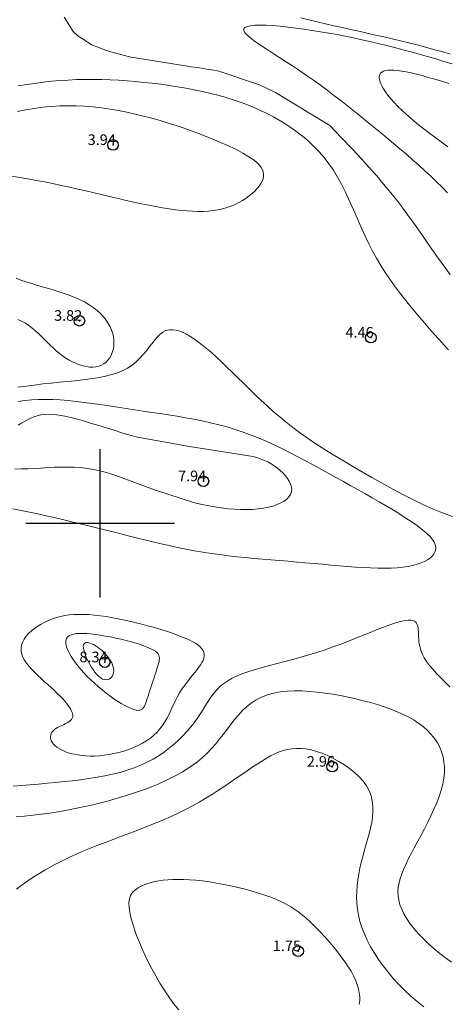
# Model space of a CAD drawing. Extents: x 310163 to 311413, y 1899572 to 1900382.
# Drawn here: x 311092 to 311133, y 1900155 to 1900247 of the extents above; entities that cross this region are included whole.
import ezdxf

# ---------------------------------------------------------------- set-up
doc = ezdxf.new("R2010")
doc.units = 0
doc.header["$MEASUREMENT"] = 0
doc.header["$PDMODE"] = 32
doc.header["$PDSIZE"] = -0.37
for name, color, linetype in [('1TODAS1K', 7, 'Continuous'), ('COTA FOTOGRAMETRICA', 10, 'Continuous'), ('CURVA INTERMEDIA', 17, 'Continuous'), ('CURVA MAESTRA', 17, 'Continuous'), ('DEPRESION INTERMEDIA', 7, 'Continuous'), ('DEPRESION MAESTRA', 7, 'Continuous'), ('SIMBOLO GRADICULA', 7, 'Continuous')]:
    doc.layers.add(name, color=color, linetype=linetype)
doc.styles.add('WMF-Times New Roman0', font='TIMES.TTF')

msp = doc.modelspace()

# ---------------------------------------------------------------- linework, layer by layer
at = {"layer": 'COTA FOTOGRAMETRICA'}
for p in [(311101.22, 1900235.679, 3.935), (311098.054, 1900219.099, 3.819), (311125.504, 1900217.511, 4.457), (311109.734, 1900203.966, 7.944), (311100.442, 1900186.898, 8.34), (311121.862, 1900177.048, 2.959), (311118.66, 1900159.655, 1.752)]:
    msp.add_point(p, dxfattribs=at)
at = {"layer": 'CURVA INTERMEDIA', "color": 17, "linetype": 'Continuous', "lineweight": 9}
for points, elevation in [([(311096.606, 1900247.744), (311097.461, 1900246.376), (311097.907, 1900245.97), (311099.234, 1900245.133), (311099.683, 1900244.923), (311100.88, 1900244.496), (311102.764, 1900243.999), (311102.923, 1900243.96), (311108.238, 1900243.101), (311108.561, 1900243.059), (311109.217, 1900242.97), (311109.874, 1900242.872), (311110.534, 1900242.762), (311111.194, 1900242.637), (311115.025, 1900241.336), (311116.513, 1900240.641), (311121.631, 1900237.508)], 6.002), ([(311118.901, 1900247.67), (311119.674, 1900247.476), (311120.453, 1900247.288), (311121.234, 1900247.104), (311122.016, 1900246.924), (311122.8, 1900246.746), (311123.585, 1900246.571), (311124.371, 1900246.397), (311125.157, 1900246.222), (311125.943, 1900246.047), (311126.729, 1900245.869), (311127.514, 1900245.687), (311128.299, 1900245.502), (311129.081, 1900245.311), (311129.863, 1900245.114), (311130.642, 1900244.909), (311131.42, 1900244.697), (311132.195, 1900244.478), (311132.969, 1900244.253)], 6.031), ([(311132.727, 1900231.156), (311132.223, 1900231.685), (311131.7, 1900232.211), (311131.159, 1900232.734), (311130.602, 1900233.254), (311130.03, 1900233.772), (311129.446, 1900234.288), (311128.852, 1900234.802), (311128.249, 1900235.314), (311127.64, 1900235.826), (311127.026, 1900236.336), (311126.408, 1900236.846), (311125.79, 1900237.355), (311125.17, 1900237.863), (311124.549, 1900238.369), (311123.925, 1900238.872), (311123.298, 1900239.371), (311122.669, 1900239.865), (311122.035, 1900240.354), (311121.398, 1900240.837), (311120.756, 1900241.313), (311120.109, 1900241.781), (311119.456, 1900242.239), (311118.798, 1900242.689), (311118.135, 1900243.127), (311117.477, 1900243.553), (311116.834, 1900243.964), (311116.217, 1900244.357), (311115.638, 1900244.731), (311115.106, 1900245.083), (311114.633, 1900245.412), (311114.23, 1900245.714), (311113.908, 1900245.988), (311113.677, 1900246.231), (311113.548, 1900246.441), (311113.532, 1900246.616), (311113.637, 1900246.755), (311113.855, 1900246.858), (311114.176, 1900246.929), (311114.591, 1900246.97), (311115.087, 1900246.982), (311115.655, 1900246.969), (311116.284, 1900246.933), (311116.965, 1900246.876), (311117.685, 1900246.801), (311118.436, 1900246.709), (311119.206, 1900246.604), (311119.986, 1900246.487), (311120.766, 1900246.361), (311121.544, 1900246.226), (311122.322, 1900246.083), (311123.098, 1900245.931), (311123.874, 1900245.772), (311124.649, 1900245.604), (311125.424, 1900245.429), (311126.198, 1900245.247), (311126.972, 1900245.057), (311127.746, 1900244.861), (311128.52, 1900244.658), (311129.294, 1900244.449), (311130.069, 1900244.234), (311130.843, 1900244.013), (311131.618, 1900243.787), (311132.392, 1900243.556), (311133.167, 1900243.319)], 7.007), ([(311132.768, 1900235.511), (311132.139, 1900235.961), (311131.529, 1900236.408), (311130.942, 1900236.85), (311130.379, 1900237.286), (311129.845, 1900237.715), (311129.342, 1900238.134), (311128.874, 1900238.542), (311128.443, 1900238.938), (311128.051, 1900239.319), (311127.7, 1900239.685), (311127.389, 1900240.035), (311127.117, 1900240.367), (311126.884, 1900240.682), (311126.691, 1900240.977), (311126.537, 1900241.253), (311126.421, 1900241.507), (311126.345, 1900241.74), (311126.306, 1900241.95), (311126.306, 1900242.136), (311126.344, 1900242.297), (311126.419, 1900242.434), (311126.532, 1900242.545), (311126.684, 1900242.631), (311126.874, 1900242.692), (311127.102, 1900242.73), (311127.369, 1900242.744), (311127.675, 1900242.735), (311128.021, 1900242.703), (311128.405, 1900242.649), (311128.829, 1900242.572), (311129.293, 1900242.474), (311129.797, 1900242.355)], 8.022), ([(311129.797, 1900242.355), (311130.341, 1900242.215), (311130.921, 1900242.056), (311131.533, 1900241.877), (311132.176, 1900241.681), (311132.843, 1900241.468)], 8.022), ([(311121.631, 1900237.508), (311122.748, 1900236.346), (311123.05, 1900236.032), (311123.393, 1900235.672), (311123.773, 1900235.271), (311124.185, 1900234.832), (311124.625, 1900234.358), (311125.086, 1900233.852), (311125.565, 1900233.317), (311126.056, 1900232.758), (311126.555, 1900232.177), (311127.057, 1900231.578), (311127.557, 1900230.964), (311128.049, 1900230.339), (311128.531, 1900229.705), (311129.002, 1900229.066), (311129.465, 1900228.423), (311129.919, 1900227.778), (311130.367, 1900227.135), (311130.81, 1900226.496), (311131.249, 1900225.862), (311131.685, 1900225.237), (311132.121, 1900224.622), (311132.556, 1900224.02), (311132.994, 1900223.433)], 6.002), ([(311092.294, 1900211.484), (311092.901, 1900211.573), (311093.528, 1900211.639), (311094.176, 1900211.678), (311094.847, 1900211.689), (311095.541, 1900211.674), (311096.255, 1900211.636), (311096.987, 1900211.577), (311097.735, 1900211.5), (311098.496, 1900211.408), (311099.27, 1900211.303), (311100.054, 1900211.19), (311100.846, 1900211.069), (311101.644, 1900210.945), (311102.445, 1900210.82), (311103.249, 1900210.696), (311104.053, 1900210.577), (311104.856, 1900210.459), (311105.657, 1900210.341), (311106.457, 1900210.22), (311107.255, 1900210.094), (311108.05, 1900209.961), (311108.841, 1900209.817), (311109.628, 1900209.66), (311110.41, 1900209.488), (311111.187, 1900209.298), (311111.958, 1900209.089), (311112.723, 1900208.856), (311113.481, 1900208.6), (311114.232, 1900208.32), (311114.978, 1900208.02), (311115.718, 1900207.701), (311116.453, 1900207.365), (311117.183, 1900207.014), (311117.91, 1900206.651), (311118.633, 1900206.278), (311119.353, 1900205.896), (311120.071, 1900205.508), (311120.786, 1900205.116), (311121.501, 1900204.721), (311122.213, 1900204.327), (311122.922, 1900203.934), (311123.623, 1900203.543), (311124.313, 1900203.156), (311124.989, 1900202.774), (311125.647, 1900202.398), (311126.285, 1900202.03), (311126.898, 1900201.67), (311127.484, 1900201.32), (311128.039, 1900200.981), (311128.56, 1900200.655), (311129.044, 1900200.342), (311129.488, 1900200.043), (311129.89, 1900199.759), (311130.251, 1900199.487), (311130.571, 1900199.227), (311130.849, 1900198.979), (311131.086, 1900198.74), (311131.28, 1900198.51), (311131.431, 1900198.289), (311131.54, 1900198.075), (311131.606, 1900197.867), (311131.629, 1900197.664), (311131.608, 1900197.466), (311131.543, 1900197.271), (311131.435, 1900197.081), (311131.284, 1900196.898), (311131.089, 1900196.723), (311130.852, 1900196.558), (311130.571, 1900196.403), (311130.248, 1900196.262), (311129.882, 1900196.135), (311129.475, 1900196.024), (311129.025, 1900195.931), (311128.533, 1900195.856), (311127.999, 1900195.803), (311127.424, 1900195.771), (311126.811, 1900195.759), (311126.164, 1900195.765), (311125.485, 1900195.787), (311124.778, 1900195.823), (311124.046, 1900195.87), (311123.293, 1900195.927), (311122.523, 1900195.991), (311121.738, 1900196.06), (311120.943, 1900196.133), (311120.14, 1900196.206), (311119.332, 1900196.278), (311118.524, 1900196.347), (311117.715, 1900196.414), (311116.906, 1900196.481), (311116.097, 1900196.548), (311115.289, 1900196.618), (311114.482, 1900196.691), (311113.676, 1900196.769), (311112.872, 1900196.853), (311112.069, 1900196.945), (311111.269, 1900197.046), (311110.471, 1900197.158), (311109.675, 1900197.281), (311108.883, 1900197.418), (311108.094, 1900197.566), (311107.307, 1900197.725), (311106.523, 1900197.893), (311105.741, 1900198.07), (311104.962, 1900198.253), (311104.184, 1900198.441), (311103.408, 1900198.634), (311102.633, 1900198.829), (311101.859, 1900199.026), (311101.087, 1900199.223), (311100.315, 1900199.418), (311099.544, 1900199.612), (311098.773, 1900199.802), (311098.003, 1900199.99), (311097.231, 1900200.176), (311096.459, 1900200.357), (311095.686, 1900200.536), (311094.912, 1900200.712), (311094.135, 1900200.883), (311093.356, 1900201.052), (311092.575, 1900201.216), (311091.791, 1900201.376)], 6.022), ([(311092.294, 1900209.27), (311092.596, 1900209.44), (311092.889, 1900209.605), (311093.177, 1900209.761), (311093.469, 1900209.905), (311093.77, 1900210.031), (311094.087, 1900210.136), (311094.427, 1900210.216), (311094.796, 1900210.266), (311095.201, 1900210.283), (311095.648, 1900210.261), (311096.143, 1900210.199), (311096.682, 1900210.1), (311097.261, 1900209.969), (311097.876, 1900209.809), (311098.521, 1900209.627), (311099.194, 1900209.427), (311099.888, 1900209.214), (311100.6, 1900208.993), (311101.325, 1900208.768), (311102.059, 1900208.544), (311102.796, 1900208.326), (311103.534, 1900208.12), (311108.428, 1900207.236), (311114.215, 1900206.328), (311114.549, 1900206.255), (311114.872, 1900206.167), (311115.188, 1900206.062), (311115.497, 1900205.938), (311115.805, 1900205.79), (311116.11, 1900205.618), (311116.411, 1900205.423), (311116.702, 1900205.209), (311116.978, 1900204.979), (311117.233, 1900204.735), (311117.463, 1900204.482), (311117.663, 1900204.222), (311117.826, 1900203.959), (311117.949, 1900203.696), (311118.027, 1900203.435), (311118.053, 1900203.181), (311118.023, 1900202.936), (311117.933, 1900202.703), (311117.785, 1900202.483), (311117.582, 1900202.278), (311117.328, 1900202.089), (311117.025, 1900201.918), (311116.677, 1900201.764), (311116.287, 1900201.63), (311115.858, 1900201.516), (311115.393, 1900201.424), (311114.896, 1900201.354), (311114.37, 1900201.309), (311113.817, 1900201.288), (311113.242, 1900201.294), (311112.646, 1900201.324), (311112.033, 1900201.379), (311111.405, 1900201.456), (311110.765, 1900201.555), (311110.115, 1900201.674), (311109.459, 1900201.812), (311108.798, 1900201.969), (311105.123, 1900203.147), (311101.817, 1900204.393), (311101.211, 1900204.598), (311100.607, 1900204.783), (311100.002, 1900204.945), (311099.396, 1900205.08), (311098.788, 1900205.183), (311098.177, 1900205.253), (311097.563, 1900205.293), (311096.947, 1900205.307), (311096.328, 1900205.302), (311095.707, 1900205.281), (311095.085, 1900205.251), (311094.462, 1900205.215), (311093.837, 1900205.178), (311093.212, 1900205.147), (311092.587, 1900205.126), (311091.962, 1900205.119)], 7.007), ([(311100.595, 1900191.201), (311101.207, 1900191.096), (311101.842, 1900190.974), (311102.495, 1900190.835), (311103.158, 1900190.683), (311103.823, 1900190.518), (311104.482, 1900190.344), (311105.129, 1900190.162), (311105.755, 1900189.975), (311106.354, 1900189.784), (311106.917, 1900189.593), (311107.437, 1900189.403), (311107.907, 1900189.215), (311108.32, 1900189.033), (311108.678, 1900188.856), (311108.983, 1900188.681), (311109.236, 1900188.509), (311109.441, 1900188.337), (311109.599, 1900188.166), (311109.713, 1900187.993), (311109.785, 1900187.818), (311109.817, 1900187.639), (311109.811, 1900187.456), (311109.771, 1900187.267), (311109.697, 1900187.071), (311109.593, 1900186.867), (311109.461, 1900186.655), (311109.307, 1900186.435), (311109.133, 1900186.205), (311108.944, 1900185.965), (311108.742, 1900185.717), (311108.532, 1900185.458), (311108.318, 1900185.188), (311108.103, 1900184.908), (311107.89, 1900184.617), (311107.685, 1900184.314), (311107.49, 1900183.999), (311107.308, 1900183.673), (311107.136, 1900183.337), (311106.97, 1900182.994), (311106.805, 1900182.647), (311106.639, 1900182.298), (311106.466, 1900181.949), (311106.283, 1900181.604), (311106.086, 1900181.265), (311105.869, 1900180.934), (311105.63, 1900180.614), (311105.364, 1900180.307), (311105.067, 1900180.017), (311104.737, 1900179.745), (311104.375, 1900179.492), (311103.986, 1900179.259), (311103.575, 1900179.045), (311103.144, 1900178.851), (311102.698, 1900178.677), (311102.241, 1900178.524), (311101.778, 1900178.392), (311101.311, 1900178.281), (311100.846, 1900178.191), (311100.385, 1900178.124), (311099.934, 1900178.078), (311099.495, 1900178.054), (311099.071, 1900178.052), (311098.663, 1900178.069), (311098.272, 1900178.104), (311097.9, 1900178.157), (311097.548, 1900178.224), (311097.218, 1900178.306), (311096.91, 1900178.401), (311096.627, 1900178.507), (311096.369, 1900178.623), (311096.139, 1900178.748), (311095.937, 1900178.88), (311095.764, 1900179.018), (311095.621, 1900179.16), (311095.507, 1900179.306), (311095.421, 1900179.453), (311095.363, 1900179.601), (311095.332, 1900179.748), (311095.328, 1900179.892), (311095.35, 1900180.033), (311095.398, 1900180.17), (311095.471, 1900180.299), (311095.569, 1900180.422), (311095.691, 1900180.535), (311095.835, 1900180.638), (311095.998, 1900180.734), (311096.174, 1900180.824), (311096.356, 1900180.91), (311096.541, 1900180.996), (311096.722, 1900181.082), (311096.893, 1900181.173), (311097.05, 1900181.269), (311097.187, 1900181.373), (311097.298, 1900181.488), (311097.379, 1900181.617), (311097.423, 1900181.76), (311097.426, 1900181.92), (311097.39, 1900182.097), (311097.317, 1900182.289), (311097.209, 1900182.495), (311097.069, 1900182.713), (311096.899, 1900182.944), (311096.703, 1900183.185), (311096.481, 1900183.435), (311096.237, 1900183.693), (311095.974, 1900183.958), (311095.693, 1900184.229), (311095.397, 1900184.504), (311095.089, 1900184.783), (311094.775, 1900185.065), (311094.46, 1900185.35), (311094.15, 1900185.636), (311093.851, 1900185.924), (311093.568, 1900186.214), (311093.309, 1900186.504), (311093.078, 1900186.795), (311092.882, 1900187.087), (311092.726, 1900187.377), (311092.616, 1900187.668), (311092.559, 1900187.956), (311092.557, 1900188.244), (311092.61, 1900188.528), (311092.712, 1900188.807), (311092.859, 1900189.08), (311093.047, 1900189.345), (311093.272, 1900189.601), (311093.529, 1900189.845), (311093.815, 1900190.077), (311094.124, 1900190.294), (311094.454, 1900190.495), (311094.799, 1900190.679), (311095.155, 1900190.843), (311095.52, 1900190.987), (311095.893, 1900191.11), (311096.278, 1900191.212), (311096.677, 1900191.294), (311097.09, 1900191.354), (311097.522, 1900191.394), (311097.973, 1900191.414), (311098.446, 1900191.412), (311098.942, 1900191.39), (311099.465, 1900191.348), (311100.015, 1900191.284), (311100.595, 1900191.201)], 6.002), ([(311099.132, 1900189.571), (311099.561, 1900189.52), (311100.018, 1900189.453), (311100.495, 1900189.372), (311100.987, 1900189.279), (311101.484, 1900189.175), (311101.98, 1900189.063), (311102.468, 1900188.943), (311102.939, 1900188.818), (311103.387, 1900188.69), (311103.803, 1900188.56), (311104.182, 1900188.429), (311104.514, 1900188.301), (311104.795, 1900188.175), (311105.027, 1900188.051), (311105.213, 1900187.928), (311105.357, 1900187.803), (311105.463, 1900187.676), (311105.534, 1900187.544), (311105.575, 1900187.405), (311105.59, 1900187.26), (311105.581, 1900187.105), (311105.553, 1900186.94), (311105.51, 1900186.762), (311105.456, 1900186.57), (311105.392, 1900186.364), (311105.323, 1900186.144), (311105.248, 1900185.913), (311105.168, 1900185.674), (311105.086, 1900185.427), (311105.001, 1900185.177), (311104.916, 1900184.923), (311104.83, 1900184.67), (311104.747, 1900184.419), (311104.666, 1900184.172), (311104.589, 1900183.931), (311104.517, 1900183.699), (311104.45, 1900183.478), (311104.386, 1900183.27), (311104.322, 1900183.078), (311104.253, 1900182.903), (311104.178, 1900182.749), (311104.092, 1900182.617), (311103.992, 1900182.51), (311103.875, 1900182.43), (311103.737, 1900182.38), (311103.576, 1900182.362), (311103.387, 1900182.378), (311103.168, 1900182.43), (311102.916, 1900182.521), (311102.635, 1900182.648), (311102.328, 1900182.807), (311102, 1900182.997), (311101.656, 1900183.214), (311101.298, 1900183.454), (311100.932, 1900183.715), (311100.562, 1900183.995), (311100.193, 1900184.289), (311099.827, 1900184.595), (311099.47, 1900184.91), (311099.126, 1900185.231), (311098.799, 1900185.555), (311098.49, 1900185.879), (311098.201, 1900186.202), (311097.934, 1900186.522), (311097.691, 1900186.836), (311097.472, 1900187.141), (311097.28, 1900187.437), (311097.116, 1900187.72), (311096.982, 1900187.989), (311096.879, 1900188.241), (311096.808, 1900188.475), (311096.772, 1900188.687), (311096.772, 1900188.877), (311096.807, 1900189.044), (311096.878, 1900189.189), (311096.985, 1900189.312), (311097.128, 1900189.414), (311097.307, 1900189.495), (311097.522, 1900189.556), (311097.772, 1900189.597), (311098.059, 1900189.618), (311098.381, 1900189.621), (311098.739, 1900189.605), (311099.132, 1900189.571)], 7.084), ([(311099.716, 1900188.355), (311099.894, 1900188.226), (311100.073, 1900188.084), (311100.248, 1900187.93), (311100.418, 1900187.767), (311100.58, 1900187.595), (311100.731, 1900187.417), (311100.869, 1900187.233), (311100.992, 1900187.046), (311101.097, 1900186.857), (311101.181, 1900186.667), (311101.242, 1900186.479), (311101.277, 1900186.293), (311101.285, 1900186.112), (311101.267, 1900185.938), (311101.224, 1900185.776), (311101.159, 1900185.629), (311101.074, 1900185.501), (311100.97, 1900185.394), (311100.849, 1900185.313), (311100.714, 1900185.26), (311100.566, 1900185.241), (311100.407, 1900185.257), (311100.239, 1900185.313), (311100.064, 1900185.412), (311099.883, 1900185.556), (311099.701, 1900185.74), (311099.52, 1900185.956), (311099.342, 1900186.199), (311099.172, 1900186.46), (311099.011, 1900186.734), (311098.864, 1900187.013), (311098.732, 1900187.29), (311098.62, 1900187.558), (311098.53, 1900187.811), (311098.465, 1900188.041), (311098.428, 1900188.242), (311098.421, 1900188.408), (311098.443, 1900188.54), (311098.492, 1900188.639), (311098.565, 1900188.707), (311098.659, 1900188.746), (311098.772, 1900188.757), (311098.902, 1900188.743), (311099.046, 1900188.706), (311099.202, 1900188.646), (311099.367, 1900188.567), (311099.539, 1900188.469), (311099.716, 1900188.355)], 8.012), ([(311092.085, 1900172.318), (311092.884, 1900172.384), (311093.682, 1900172.468), (311094.479, 1900172.566), (311095.274, 1900172.679), (311096.068, 1900172.805), (311096.858, 1900172.944), (311097.643, 1900173.094), (311098.421, 1900173.255), (311099.19, 1900173.428), (311099.949, 1900173.611), (311100.697, 1900173.805), (311101.431, 1900174.008), (311102.15, 1900174.221), (311102.852, 1900174.442), (311103.536, 1900174.672), (311104.2, 1900174.91), (311104.842, 1900175.156), (311105.463, 1900175.412), (311106.063, 1900175.677), (311106.64, 1900175.953), (311107.196, 1900176.243), (311107.73, 1900176.546), (311108.243, 1900176.864), (311108.734, 1900177.199), (311109.203, 1900177.552), (311109.65, 1900177.923), (311110.076, 1900178.315), (311110.48, 1900178.728), (311110.863, 1900179.162), (311111.229, 1900179.613), (311111.586, 1900180.074), (311111.936, 1900180.538), (311112.287, 1900180.999), (311112.644, 1900181.451), (311113.012, 1900181.888), (311113.397, 1900182.302), (311113.804, 1900182.688), (311114.239, 1900183.039), (311114.708, 1900183.349), (311115.215, 1900183.611), (311115.764, 1900183.821), (311116.354, 1900183.981), (311116.978, 1900184.094), (311117.632, 1900184.164), (311118.312, 1900184.194), (311119.012, 1900184.188), (311119.728, 1900184.15), (311120.456, 1900184.083), (311121.189, 1900183.991), (311121.925, 1900183.878), (311122.657, 1900183.746), (311123.382, 1900183.6), (311124.095, 1900183.443), (311124.793, 1900183.274), (311125.473, 1900183.093), (311126.135, 1900182.898), (311126.775, 1900182.691), (311127.392, 1900182.468), (311127.982, 1900182.231), (311128.544, 1900181.978), (311129.076, 1900181.708), (311129.575, 1900181.421), (311130.039, 1900181.116), (311130.466, 1900180.792), (311130.853, 1900180.449), (311131.201, 1900180.086), (311131.507, 1900179.704), (311131.771, 1900179.303), (311131.993, 1900178.882), (311132.171, 1900178.442), (311132.304, 1900177.983), (311132.393, 1900177.504), (311132.435, 1900177.007), (311132.431, 1900176.49), (311132.379, 1900175.953), (311132.278, 1900175.398), (311132.129, 1900174.824), (311131.938, 1900174.235), (311131.71, 1900173.635), (311131.451, 1900173.027), (311131.169, 1900172.416), (311130.87, 1900171.806), (311130.559, 1900171.2), (311130.244, 1900170.603), (311129.93, 1900170.018), (311129.624, 1900169.449), (311129.333, 1900168.9), (311129.063, 1900168.376), (311128.819, 1900167.878), (311128.604, 1900167.405), (311128.422, 1900166.952), (311128.274, 1900166.516), (311128.164, 1900166.093), (311128.092, 1900165.679), (311128.063, 1900165.27), (311128.078, 1900164.862), (311128.139, 1900164.452), (311128.25, 1900164.036), (311128.413, 1900163.609), (311128.629, 1900163.169), (311128.901, 1900162.713), (311129.225, 1900162.243), (311129.596, 1900161.767), (311130.01, 1900161.287), (311130.461, 1900160.809), (311130.945, 1900160.339), (311131.458, 1900159.881), (311131.994, 1900159.439), (311132.55, 1900159.02), (311133.119, 1900158.628)], 4.051), ([(311130.483, 1900154.404), (311129.866, 1900154.898), (311129.269, 1900155.416), (311128.694, 1900155.954), (311128.144, 1900156.509), (311127.621, 1900157.08), (311127.127, 1900157.663), (311126.664, 1900158.256), (311126.235, 1900158.857), (311125.841, 1900159.461), (311125.485, 1900160.067), (311125.169, 1900160.673), (311124.896, 1900161.274), (311124.667, 1900161.869), (311124.485, 1900162.456), (311124.346, 1900163.034), (311124.248, 1900163.606), (311124.188, 1900164.17), (311124.164, 1900164.729), (311124.172, 1900165.283), (311124.209, 1900165.832), (311124.273, 1900166.379), (311124.361, 1900166.923), (311124.47, 1900167.466), (311124.596, 1900168.008), (311124.737, 1900168.55), (311124.89, 1900169.092), (311125.048, 1900169.634), (311125.204, 1900170.175), (311125.351, 1900170.713), (311125.481, 1900171.247), (311125.589, 1900171.776), (311125.665, 1900172.299), (311125.704, 1900172.813), (311125.698, 1900173.319), (311125.641, 1900173.815), (311125.524, 1900174.3), (311125.342, 1900174.772), (311125.089, 1900175.23), (311124.771, 1900175.672), (311124.396, 1900176.095), (311123.974, 1900176.496), (311123.512, 1900176.874), (311123.019, 1900177.224), (311122.503, 1900177.546), (311121.972, 1900177.835), (311121.435, 1900178.091), (311120.9, 1900178.309), (311120.376, 1900178.488), (311119.871, 1900178.625), (311119.391, 1900178.717), (311118.934, 1900178.767), (311118.497, 1900178.776), (311118.075, 1900178.745), (311117.665, 1900178.677), (311117.262, 1900178.573), (311116.863, 1900178.435), (311116.463, 1900178.264), (311116.06, 1900178.063), (311115.648, 1900177.833), (311115.224, 1900177.576), (311114.784, 1900177.294), (311114.324, 1900176.989), (311113.845, 1900176.663), (311113.347, 1900176.32), (311112.829, 1900175.964), (311112.293, 1900175.597), (311111.739, 1900175.222), (311111.166, 1900174.844), (311110.576, 1900174.465), (311109.968, 1900174.088), (311109.343, 1900173.717), (311108.702, 1900173.354), (311108.044, 1900173.004), (311107.37, 1900172.669), (311106.684, 1900172.348), (311105.987, 1900172.039), (311105.284, 1900171.742), (311104.577, 1900171.456), (311103.869, 1900171.178), (311103.164, 1900170.908), (311102.464, 1900170.645), (311101.773, 1900170.387), (311101.093, 1900170.133), (311100.429, 1900169.882), (311099.782, 1900169.632), (311099.155, 1900169.383), (311098.549, 1900169.132), (311097.962, 1900168.881), (311097.393, 1900168.627), (311096.843, 1900168.371), (311096.309, 1900168.111), (311095.791, 1900167.846), (311095.288, 1900167.576), (311094.801, 1900167.301), (311094.326, 1900167.019), (311093.865, 1900166.729), (311093.416, 1900166.431), (311092.978, 1900166.125), (311092.552, 1900165.815), (311092.138, 1900165.505)], 3.037)]:
    msp.add_lwpolyline(points, dxfattribs=dict(at, elevation=elevation))
at = {"layer": 'CURVA MAESTRA', "color": 17, "linetype": 'Continuous', "lineweight": 13, "elevation": 5.007}
msp.add_lwpolyline([(311091.805, 1900175.213), (311092.595, 1900175.271), (311093.394, 1900175.337), (311094.198, 1900175.408), (311095.003, 1900175.483), (311095.807, 1900175.56), (311096.606, 1900175.641), (311097.398, 1900175.728), (311098.182, 1900175.823), (311098.954, 1900175.929), (311099.712, 1900176.048), (311100.455, 1900176.183), (311101.179, 1900176.336), (311101.883, 1900176.51), (311102.564, 1900176.707), (311103.22, 1900176.93), (311103.849, 1900177.18), (311104.448, 1900177.46), (311105.017, 1900177.767), (311105.558, 1900178.098), (311106.069, 1900178.449), (311106.551, 1900178.817), (311107.005, 1900179.199), (311107.43, 1900179.591), (311107.827, 1900179.99), (311108.196, 1900180.392), (311108.537, 1900180.795), (311108.85, 1900181.195), (311109.135, 1900181.588), (311109.395, 1900181.972), (311109.634, 1900182.346), (311109.86, 1900182.709), (311110.08, 1900183.06), (311110.3, 1900183.4), (311110.528, 1900183.727), (311110.77, 1900184.04), (311111.034, 1900184.341), (311111.327, 1900184.627), (311111.655, 1900184.898), (311112.026, 1900185.154), (311112.445, 1900185.394), (311112.92, 1900185.618), (311113.446, 1900185.829), (311114.018, 1900186.029), (311114.632, 1900186.222), (311115.282, 1900186.41), (311115.963, 1900186.595), (311116.671, 1900186.782), (311117.4, 1900186.972), (311118.145, 1900187.168), (311118.902, 1900187.375), (311119.665, 1900187.593), (311120.429, 1900187.827), (311121.19, 1900188.077), (311121.942, 1900188.341), (311122.682, 1900188.614), (311123.405, 1900188.89), (311124.107, 1900189.166), (311124.783, 1900189.436), (311125.43, 1900189.696), (311126.041, 1900189.942), (311126.614, 1900190.167), (311127.144, 1900190.368), (311127.627, 1900190.541), (311128.057, 1900190.679), (311128.433, 1900190.78), (311128.756, 1900190.845), (311129.031, 1900190.875), (311129.261, 1900190.874), (311129.451, 1900190.841), (311129.605, 1900190.781), (311129.726, 1900190.695), (311129.818, 1900190.584), (311129.885, 1900190.451), (311129.932, 1900190.299), (311129.962, 1900190.128), (311129.98, 1900189.941), (311129.989, 1900189.741), (311129.994, 1900189.526), (311130.001, 1900189.297), (311130.015, 1900189.055), (311130.041, 1900188.798), (311130.085, 1900188.527), (311130.153, 1900188.242), (311130.248, 1900187.943), (311130.377, 1900187.629), (311130.545, 1900187.301), (311130.757, 1900186.959), (311131.018, 1900186.602), (311131.332, 1900186.231), (311131.692, 1900185.843), (311132.087, 1900185.439), (311132.51, 1900185.016), (311132.95, 1900184.573)], dxfattribs=at)
at = {"layer": 'DEPRESION INTERMEDIA', "color": 17, "linetype": 'Continuous', "lineweight": 9}
for points, elevation in [([(311092.217, 1900238.833), (311093.007, 1900238.987), (311093.798, 1900239.12), (311094.589, 1900239.228), (311095.382, 1900239.309), (311096.176, 1900239.361), (311096.97, 1900239.382), (311097.766, 1900239.373), (311098.561, 1900239.334), (311099.356, 1900239.269), (311100.15, 1900239.179), (311100.943, 1900239.065), (311101.734, 1900238.928), (311102.523, 1900238.772), (311103.31, 1900238.597), (311104.093, 1900238.405), (311104.873, 1900238.198), (311105.648, 1900237.976), (311106.419, 1900237.744), (311107.181, 1900237.5), (311107.93, 1900237.249), (311108.663, 1900236.99), (311109.376, 1900236.727), (311110.064, 1900236.461), (311110.724, 1900236.193), (311111.352, 1900235.926), (311111.944, 1900235.661), (311112.495, 1900235.4), (311113.003, 1900235.144), (311113.462, 1900234.896), (311113.87, 1900234.657), (311114.227, 1900234.426), (311114.535, 1900234.202), (311114.794, 1900233.982), (311115.006, 1900233.767), (311115.172, 1900233.555), (311115.294, 1900233.343), (311115.372, 1900233.132), (311115.407, 1900232.92), (311115.401, 1900232.705), (311115.356, 1900232.485), (311115.271, 1900232.261), (311115.15, 1900232.031), (311114.993, 1900231.797), (311114.802, 1900231.561), (311114.581, 1900231.326), (311114.33, 1900231.094), (311114.052, 1900230.868), (311113.749, 1900230.651), (311113.424, 1900230.444), (311113.077, 1900230.251), (311112.712, 1900230.073), (311112.33, 1900229.914), (311111.934, 1900229.776), (311111.524, 1900229.66), (311111.102, 1900229.567), (311110.664, 1900229.496), (311110.211, 1900229.447), (311109.741, 1900229.418), (311109.253, 1900229.41), (311108.746, 1900229.421), (311108.22, 1900229.452), (311107.672, 1900229.5), (311107.102, 1900229.567), (311106.509, 1900229.651), (311105.891, 1900229.751), (311105.249, 1900229.867), (311104.583, 1900229.998), (311103.897, 1900230.141), (311103.191, 1900230.295), (311102.468, 1900230.457), (311101.731, 1900230.627), (311100.98, 1900230.802), (311100.219, 1900230.981), (311099.45, 1900231.162), (311098.674, 1900231.343), (311097.894, 1900231.522), (311097.111, 1900231.698), (311096.328, 1900231.869), (311095.546, 1900232.034), (311094.764, 1900232.192), (311093.985, 1900232.343), (311093.208, 1900232.485), (311092.433, 1900232.618), (311091.663, 1900232.741)], 4.051), ([(311092.106, 1900223.114), (311092.547, 1900222.938), (311093.034, 1900222.768), (311093.558, 1900222.601), (311094.111, 1900222.435), (311094.683, 1900222.268), (311095.267, 1900222.097), (311095.854, 1900221.92), (311096.435, 1900221.736), (311097.002, 1900221.541), (311097.546, 1900221.333), (311098.058, 1900221.11), (311098.532, 1900220.871), (311098.966, 1900220.616), (311099.361, 1900220.347), (311099.718, 1900220.066), (311100.038, 1900219.775), (311100.32, 1900219.475), (311100.566, 1900219.167), (311100.776, 1900218.855), (311100.95, 1900218.538), (311101.089, 1900218.219), (311101.195, 1900217.9), (311101.266, 1900217.583), (311101.305, 1900217.268), (311101.311, 1900216.959), (311101.287, 1900216.659), (311101.234, 1900216.371), (311101.151, 1900216.096), (311101.042, 1900215.839), (311100.906, 1900215.602), (311100.746, 1900215.387), (311100.561, 1900215.198), (311100.354, 1900215.037), (311100.125, 1900214.908), (311099.876, 1900214.812), (311099.608, 1900214.753), (311099.323, 1900214.728), (311099.024, 1900214.737), (311098.714, 1900214.778), (311098.395, 1900214.849), (311098.071, 1900214.947), (311097.742, 1900215.072), (311097.414, 1900215.222), (311097.087, 1900215.394), (311096.765, 1900215.588), (311096.45, 1900215.8), (311096.145, 1900216.031), (311095.852, 1900216.277), (311095.569, 1900216.536), (311095.292, 1900216.803), (311095.019, 1900217.077), (311094.746, 1900217.352), (311094.472, 1900217.626), (311094.192, 1900217.896), (311093.904, 1900218.158), (311093.605, 1900218.408), (311093.292, 1900218.643), (311092.962, 1900218.86), (311092.612, 1900219.055), (311092.24, 1900219.226)], 4.051), ([(311107.406, 1900154.127), (311106.932, 1900154.729), (311106.476, 1900155.352), (311106.042, 1900155.993), (311105.63, 1900156.649), (311105.24, 1900157.312), (311104.875, 1900157.978), (311104.535, 1900158.64), (311104.221, 1900159.294), (311103.935, 1900159.932), (311103.676, 1900160.551), (311103.447, 1900161.143), (311103.248, 1900161.703), (311103.08, 1900162.226), (311102.944, 1900162.706), (311102.842, 1900163.139), (311102.771, 1900163.526), (311102.733, 1900163.871), (311102.725, 1900164.178), (311102.748, 1900164.451), (311102.801, 1900164.692), (311102.882, 1900164.906), (311102.992, 1900165.096), (311103.129, 1900165.265), (311103.292, 1900165.418), (311103.482, 1900165.557), (311103.697, 1900165.687), (311103.937, 1900165.809), (311104.202, 1900165.924), (311104.494, 1900166.031), (311104.812, 1900166.127), (311105.159, 1900166.212), (311105.534, 1900166.285), (311105.939, 1900166.343), (311106.374, 1900166.387), (311106.841, 1900166.415), (311107.339, 1900166.425), (311107.871, 1900166.417), (311108.437, 1900166.388), (311109.036, 1900166.339), (311109.664, 1900166.269), (311110.313, 1900166.181), (311110.978, 1900166.075), (311111.652, 1900165.952), (311112.329, 1900165.814), (311113.002, 1900165.662), (311113.666, 1900165.497), (311114.312, 1900165.32), (311114.936, 1900165.133), (311115.531, 1900164.936), (311116.09, 1900164.731), (311116.609, 1900164.519), (311117.09, 1900164.298), (311117.537, 1900164.069), (311117.956, 1900163.83), (311118.349, 1900163.58), (311118.721, 1900163.318), (311119.077, 1900163.044), (311119.42, 1900162.755), (311119.754, 1900162.453), (311120.085, 1900162.134), (311120.416, 1900161.799), (311120.752, 1900161.447)], 2.003), ([(311120.752, 1900161.447), (311121.095, 1900161.076), (311121.442, 1900160.69), (311121.789, 1900160.291), (311122.133, 1900159.88), (311122.468, 1900159.461), (311122.79, 1900159.037), (311123.096, 1900158.609), (311123.381, 1900158.18), (311123.64, 1900157.753), (311123.87, 1900157.331), (311124.066, 1900156.915), (311124.224, 1900156.508), (311124.341, 1900156.113), (311124.417, 1900155.728), (311124.455, 1900155.354), (311124.455, 1900154.988), (311124.421, 1900154.63)], 2.003)]:
    msp.add_lwpolyline(points, dxfattribs=dict(at, elevation=elevation))
at = {"layer": 'DEPRESION MAESTRA', "color": 17, "linetype": 'Continuous', "lineweight": 13, "elevation": 5.007}
for points in [[(311092.286, 1900241.241), (311093.071, 1900241.369), (311093.857, 1900241.487), (311094.643, 1900241.592), (311095.429, 1900241.681), (311096.216, 1900241.751), (311097.004, 1900241.803), (311097.793, 1900241.838), (311098.582, 1900241.855), (311099.372, 1900241.857), (311100.163, 1900241.844), (311100.954, 1900241.817), (311101.746, 1900241.776), (311102.538, 1900241.722), (311103.332, 1900241.657), (311104.125, 1900241.58), (311104.919, 1900241.493), (311105.714, 1900241.397), (311106.508, 1900241.289), (311107.301, 1900241.17), (311108.092, 1900241.037), (311108.879, 1900240.889), (311109.662, 1900240.725), (311110.44, 1900240.544), (311111.211, 1900240.345), (311111.975, 1900240.125), (311112.731, 1900239.884), (311113.478, 1900239.621), (311114.215, 1900239.334), (311114.94, 1900239.022), (311115.652, 1900238.685), (311116.349, 1900238.323), (311117.028, 1900237.935), (311117.688, 1900237.522), (311118.325, 1900237.083), (311118.938, 1900236.618), (311119.525, 1900236.128), (311120.083, 1900235.612), (311120.61, 1900235.07), (311121.105, 1900234.502), (311121.564, 1900233.908), (311121.988, 1900233.289), (311122.379, 1900232.647), (311122.743, 1900231.985), (311123.086, 1900231.306), (311123.412, 1900230.614), (311123.726, 1900229.912), (311124.034, 1900229.204), (311124.342, 1900228.492), (311124.653, 1900227.779), (311124.973, 1900227.07), (311125.308, 1900226.366), (311125.662, 1900225.672), (311126.04, 1900224.991), (311126.439, 1900224.321), (311126.858, 1900223.665), (311127.293, 1900223.022), (311127.741, 1900222.391), (311128.2, 1900221.774), (311128.668, 1900221.17), (311129.14, 1900220.58), (311129.614, 1900220.003), (311130.088, 1900219.44), (311130.559, 1900218.891), (311131.024, 1900218.355), (311131.481, 1900217.833), (311131.931, 1900217.325), (311132.379, 1900216.83), (311132.827, 1900216.346)], [(311125.595, 1900204.331), (311124.2, 1900205.135), (311123.823, 1900205.352), (311123.394, 1900205.602), (311122.918, 1900205.882), (311122.402, 1900206.191), (311121.852, 1900206.527), (311121.273, 1900206.89), (311120.672, 1900207.278), (311120.054, 1900207.689), (311119.425, 1900208.121), (311118.791, 1900208.575), (311118.159, 1900209.046), (311117.533, 1900209.536), (311116.919, 1900210.041), (311116.318, 1900210.558), (311115.73, 1900211.085), (311115.153, 1900211.617), (311114.589, 1900212.151), (311114.037, 1900212.685), (311113.496, 1900213.213), (311112.966, 1900213.734), (311112.448, 1900214.244), (311111.94, 1900214.738), (311111.444, 1900215.214), (311110.957, 1900215.669), (311110.482, 1900216.099), (311110.017, 1900216.5), (311109.565, 1900216.869), (311109.126, 1900217.202), (311108.701, 1900217.496), (311108.29, 1900217.748), (311107.896, 1900217.954), (311107.519, 1900218.11), (311107.16, 1900218.213), (311106.82, 1900218.26), (311106.499, 1900218.246), (311106.199, 1900218.169), (311105.92, 1900218.027), (311105.656, 1900217.827), (311105.403, 1900217.578), (311105.153, 1900217.289), (311104.901, 1900216.969), (311104.641, 1900216.628), (311104.367, 1900216.273), (311104.073, 1900215.915), (311103.752, 1900215.561), (311103.4, 1900215.222), (311103.011, 1900214.906), (311102.577, 1900214.623), (311102.095, 1900214.378), (311101.567, 1900214.17), (311100.997, 1900213.995), (311100.389, 1900213.847), (311099.746, 1900213.723), (311099.073, 1900213.618), (311098.373, 1900213.528), (311097.65, 1900213.447), (311096.908, 1900213.373), (311096.15, 1900213.299), (311095.381, 1900213.222), (311094.605, 1900213.138), (311093.824, 1900213.042), (311093.04, 1900212.937), (311092.252, 1900212.825)], [(311133.203, 1900200.649), (311132.602, 1900200.857), (311131.997, 1900201.088), (311131.393, 1900201.337), (311130.797, 1900201.6), (311130.212, 1900201.871), (311129.645, 1900202.146), (311129.1, 1900202.421), (311128.583, 1900202.689), (311128.099, 1900202.946), (311127.654, 1900203.188), (311125.595, 1900204.331)]]:
    msp.add_lwpolyline(points, dxfattribs=at)
at = {"layer": 'SIMBOLO GRADICULA', "color": 5}
for points in [[(311100, 1900193), (311100, 1900200), (311100, 1900207)], [(311093, 1900200), (311100, 1900200), (311107, 1900200)]]:
    msp.add_lwpolyline(points, dxfattribs=at)

# ---------------------------------------------------------------- texts
at = {"layer": '1TODAS1K', "style": 'WMF-Times New Roman0'}
for s, p in [('3.94', (311098.835, 1900235.679)), ('3.82', (311095.669, 1900219.099)), ('4.46', (311123.119, 1900217.511)), ('7.94', (311107.349, 1900203.966)), ('8.34', (311098.057, 1900186.898)), ('2.96', (311119.477, 1900177.048)), ('1.75', (311116.275, 1900159.655))]:
    msp.add_text(s, height=1, dxfattribs=at).set_placement(p)

doc.saveas('drawing.dxf')
